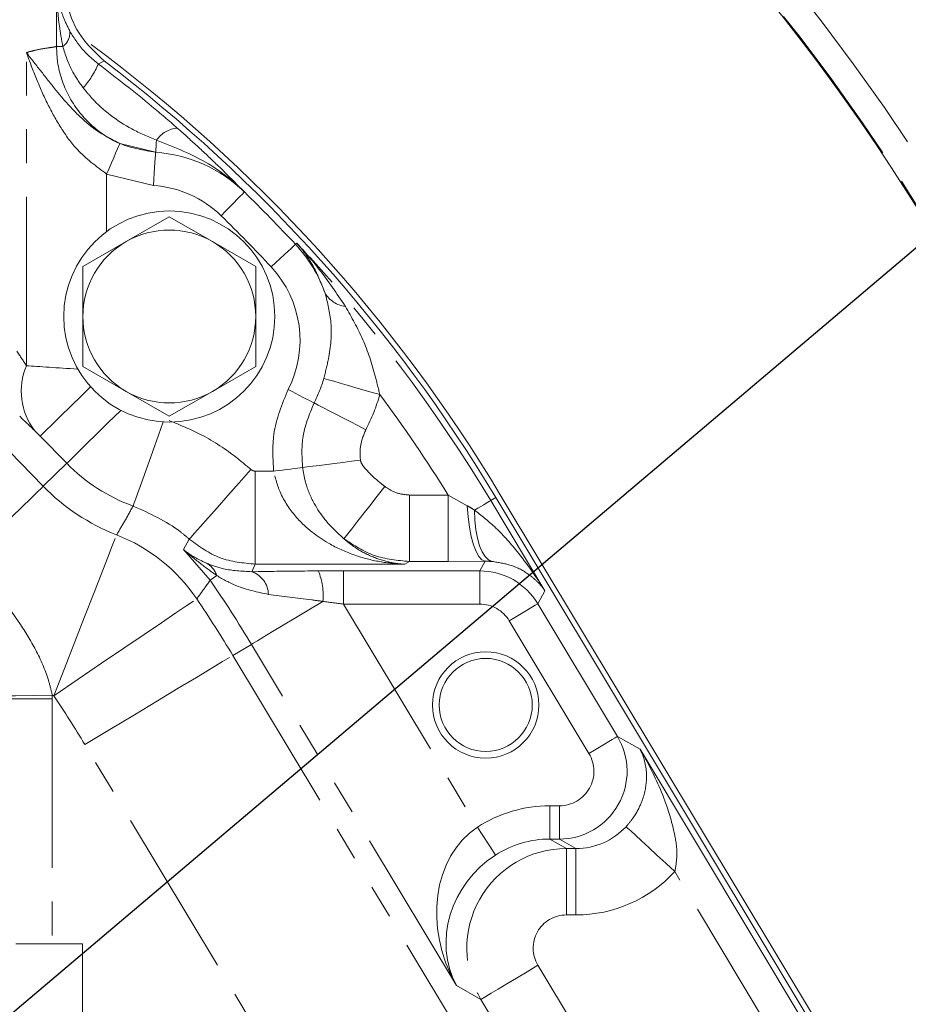
# Model space of a CAD drawing. Units: millimetres. Extents: x 11 to 1180, y 5 to 832.
# Drawn here: x 674 to 708, y 325 to 362 of the extents above; entities that cross this region are included whole.
import ezdxf

# ---------------------------------------------------------------- set-up
doc = ezdxf.new("R2010")
doc.units = ezdxf.units.MM
doc.linetypes.add('CENTERX2', pattern=[20.32, 12.7, -2.54, 2.54, -2.54])
doc.linetypes.add('PHANTOM', pattern=[12.7, 6.35, -1.27, 1.27, -1.27, 1.27, -1.27])
doc.layers.add('SLD-0', color=7, linetype='Continuous')
doc.styles.add('SLDTEXTSTYLE0', font='TXT', dxfattribs={"width": 0.605})
doc.dimstyles.new('SLDDIMSTYLE1', dxfattribs={"dimtxt": 3, "dimasz": 3, "dimexe": 0, "dimexo": 0.0625, "dimgap": 0.75, "dimtad": 0, "dimtih": 1, "dimtoh": 1, "dimdec": 1, "dimlfac": 2, "dimrnd": 1e-09, "dimzin": 12, "dimdsep": 46, "dimtxsty": 'SLDTEXTSTYLE0', "dimsah": 1, "dimcen": 0, "dimadec": 0, "dimazin": 0, "dimtfac": 1, "dimtdec": 3, "dimtofl": 0, "dimtmove": 0, "dimatfit": 3, "dimfxl": 0, "dimfrac": 2, "dimtolj": 1, "dimtzin": 12, "dimarcsym": 0})
doc.dimstyles.new('SLDDIMSTYLE4', dxfattribs={"dimtxt": 0, "dimasz": 3, "dimexe": 0, "dimexo": 0.0625, "dimgap": 0, "dimtad": 0, "dimtih": 1, "dimtoh": 1, "dimdec": 0, "dimrnd": 1e-09, "dimzin": 0, "dimdsep": 46, "dimtxsty": 'Standard', "dimsah": 1, "dimcen": 0.09, "dimadec": 0, "dimazin": 0, "dimtfac": 3, "dimtdec": 0, "dimtofl": 0, "dimtmove": 0, "dimatfit": 3, "dimfxl": 0, "dimfrac": 2, "dimtolj": 1, "dimtzin": 0, "dimarcsym": 0})

# ---------------------------------------------------------------- blocks, each defined once
blk = doc.blocks.new('*D18')
at = {"layer": 'SLD-0'}
for p, q in [((708.665, 398.35), (718.441, 410.686)), ((718.441, 410.686), (721.441, 410.686))]:
    blk.add_line(p, q, dxfattribs=at)
blk.add_solid([(708.665, 398.35), (710.92, 400.39), (710.137, 401.011)], dxfattribs=at)
at = {"layer": 'SLD-0', "char_height": 3, "attachment_point": 1, "style": 'SLDTEXTSTYLE0'}
for s, insert in [('%%c', (723.029, 412.253)), ('428.6', (727.397, 412.253)), (' B.C.', (737.702, 412.253))]:
    blk.add_mtext(s, dxfattribs=dict(at, insert=insert))

msp = doc.modelspace()

# ---------------------------------------------------------------- linework, layer by layer
at = {"color": 8, "linetype": 'PHANTOM', "lineweight": 0}
for p, q in [((675.56306, 361.353132), (675.56306, 368.804566)), ((675.56306, 361.353132), (675.800197, 361.353132)), ((674.433746, 349.346491), (674.433746, 361.117962)), ((677.946404, 357.698298), (679.291245, 357.372365)), ((679.29237, 357.372983), (679.291245, 357.372365)), ((677.448072, 356.555483), (677.448072, 354.38983)), ((679.206521, 356.126006), (677.448072, 356.555483)), ((682.629474, 355.879276), (682.629954, 355.879768)), ((684.552033, 353.911563), (684.601851, 353.957984)), ((673.315723, 346.603776), (675.062854, 344.815611)), ((675.945789, 345.678284), (674.946167, 346.701383)), ((675.062854, 344.815611), (675.945789, 345.678284)), ((683.039572, 345.384317), (683.039572, 341.88645)), ((683.039572, 345.384317), (683.72931, 345.384317)), ((688.84008, 341.988248), (688.84008, 344.486724)), ((688.84008, 344.486724), (690.299891, 344.486724)), ((690.299891, 341.988248), (690.299891, 344.486724)), ((690.299891, 344.486724), (691.010323, 344.084441)), ((691.892296, 344.279068), (692.083676, 344.394061)), ((680.338849, 342.431375), (680.558306, 342.825762)), ((681.343582, 341.283177), (680.338849, 342.431375)), ((683.039572, 341.88645), (682.910446, 341.600728)), ((688.669272, 341.88645), (683.039572, 341.88645)), ((688.84008, 341.988248), (688.669272, 341.88645)), ((690.299891, 341.988248), (688.84008, 341.988248)), ((691.683248, 341.994912), (690.299891, 341.988248)), ((691.479318, 341.63447), (691.683248, 341.994912)), ((681.593731, 341.454794), (681.343582, 341.283177)), ((686.35606, 341.63447), (691.479318, 341.63447)), ((686.35606, 340.385231), (686.35606, 341.63447)), ((691.479318, 340.385231), (691.479318, 341.63447)), ((693.935424, 340.87873), (693.663761, 340.398569)), ((686.35606, 340.385231), (691.395514, 331.998167)), ((691.479318, 340.385231), (686.35606, 340.385231)), ((693.663761, 340.398569), (696.66047, 335.411209)), ((695.589666, 334.767803), (692.592956, 339.755163)), ((682.195507, 338.452651), (682.893176, 338.871854)), ((690.602858, 326.040792), (682.893176, 338.871854)), ((682.195507, 338.452651), (693.72277, 319.268066)), ((675.40532, 336.817342), (672.560821, 336.817342)), ((675.40532, 336.817342), (675.40532, 327.617342)), ((696.66047, 335.411209), (697.509151, 334.931047)), ((688.154578, 315.922358), (676.627316, 335.106944)), ((694.113117, 332.799452), (694.476027, 332.799452)), ((694.113117, 332.799452), (694.113117, 331.550213)), ((694.476027, 332.799452), (694.476027, 331.550213)), ((694.113117, 331.550213), (694.738418, 331.196436)), ((694.476027, 331.550213), (694.113117, 331.550213)), ((695.101328, 331.196436), (694.476027, 331.550213)), ((694.738418, 331.196436), (695.101328, 331.196436)), ((694.738418, 328.697959), (694.738418, 331.196436)), ((695.101328, 328.697959), (695.101328, 331.196436)), ((702.936311, 323.473213), (698.818375, 330.326606)), ((695.101328, 328.697959), (694.738418, 328.697959)), ((693.66761, 326.805315), (695.954368, 322.999514)), ((691.525996, 325.518505), (690.602858, 326.040792)), ((693.812754, 321.712703), (691.525996, 325.518505))]:
    msp.add_line(p, q, dxfattribs=at)
at = {"color": 7, "linetype": 'Continuous', "lineweight": 15}
for p, q in [((679.805823, 354.950118), (678.180822, 354.011926)), ((681.430821, 354.011926), (679.805823, 354.950118)), ((678.180822, 354.011926), (676.55582, 353.07373)), ((683.055822, 353.07373), (681.430821, 354.011926)), ((676.55582, 353.07373), (676.55582, 351.197342)), ((683.055822, 351.197342), (683.055822, 353.07373)), ((676.55582, 349.320955), (678.180822, 348.382759)), ((681.430821, 348.382759), (683.055822, 349.320955)), ((678.180822, 348.382759), (679.805823, 347.444567)), ((679.805823, 347.444567), (681.430821, 348.382759)), ((692.083676, 344.394061), (721.040231, 296.202264)), ((692.25511, 344.497069), (709.542323, 315.72631)), ((691.892296, 344.279068), (693.935424, 340.87873)), ((697.509151, 334.931047), (707.151939, 318.882753)), ((676.535823, 327.617342), (674.035821, 327.617342)), ((676.535823, 327.617342), (676.535823, 318.167342))]:
    msp.add_line(p, q, dxfattribs=at)
at = {"color": 8, "linetype": 'PHANTOM', "lineweight": 0, "flags": 128}
for points in [[(677.358277, 360.805548), (677.15478, 360.698155), (677.139413, 360.690034)], [(677.946404, 357.698298), (677.93097, 357.6629), (677.898642, 357.588763), (677.850548, 357.478472), (677.788377, 357.335894), (677.7143, 357.166014), (677.630905, 356.974772), (677.541115, 356.76886), (677.448072, 356.555483)], [(679.29237, 357.372983), (679.29313, 357.384148), (679.294896, 357.41005), (679.29763, 357.450175), (679.301281, 357.503711), (679.305774, 357.569597), (679.311019, 357.646513), (679.316908, 357.732913), (679.323331, 357.827074)], [(679.291245, 357.372365), (679.289125, 357.341162), (679.283969, 357.265307), (679.275964, 357.147585), (679.26541, 356.992326), (679.252692, 356.805234), (679.238279, 356.593183), (679.222696, 356.363966), (679.206521, 356.126006)], [(682.629474, 355.879276), (682.607625, 355.856894), (682.554517, 355.802483), (682.472103, 355.718049), (682.363406, 355.606685), (682.232421, 355.472489), (682.083961, 355.320393), (681.923487, 355.155981), (681.756888, 354.985299)], [(684.552033, 353.911563), (684.529148, 353.890239), (684.473522, 353.838409), (684.387196, 353.757976), (684.27334, 353.651891), (684.136141, 353.524058), (683.980637, 353.37917), (683.812548, 353.222552), (683.638044, 353.059961)], [(685.616777, 348.872634), (685.789313, 348.822641), (685.99641, 348.762634), (686.234355, 348.693686), (686.498907, 348.617031), (686.785337, 348.534039), (687.088523, 348.446189), (687.40305, 348.355054), (687.723302, 348.262261)], [(676.843986, 348.555653), (676.510271, 348.229593), (676.084604, 347.813698), (675.709043, 347.446754), (675.397381, 347.142245), (675.161075, 346.911359), (675.008804, 346.762582), (674.946167, 346.701383)], [(685.247876, 347.946695), (685.168054, 347.987871), (685.072243, 348.03729), (684.962157, 348.094079), (684.839767, 348.157211), (684.707251, 348.225566), (684.566986, 348.297919), (684.421473, 348.37298), (684.27331, 348.449404)], [(677.985151, 347.670852), (677.970015, 347.656063), (677.509893, 347.206495), (677.084226, 346.7906), (676.708665, 346.423655), (676.397004, 346.119146), (676.160697, 345.88826), (676.008426, 345.739483), (675.945789, 345.678284)], [(685.247876, 347.946695), (685.407523, 347.864344), (685.599145, 347.765501), (685.819313, 347.651931), (686.064098, 347.525663), (686.329127, 347.388952), (686.60966, 347.244247), (686.90069, 347.094125), (687.197011, 346.941273)], [(679.580331, 347.235004), (679.402024, 346.737212), (679.185093, 346.131603), (678.984408, 345.571346), (678.807345, 345.077033), (678.660408, 344.666828), (678.548999, 344.355804), (678.477209, 344.155387), (678.447679, 344.072943)], [(684.817296, 345.521378), (684.995525, 345.543832), (685.209446, 345.570781), (685.455237, 345.601746), (685.728509, 345.636173), (686.024383, 345.673445), (686.337564, 345.712899), (686.662462, 345.753829), (686.993268, 345.795504)], [(682.874147, 345.446925), (682.432447, 344.946987), (682.006937, 344.465379), (681.613226, 344.019762), (681.265749, 343.626472), (680.977244, 343.299932), (680.75829, 343.052111), (680.616915, 342.8921), (680.558306, 342.825762)], [(684.817296, 345.521378), (684.728183, 345.510152), (684.621223, 345.496678), (684.498325, 345.481195), (684.361689, 345.463983), (684.213754, 345.445347), (684.057165, 345.42562), (683.894716, 345.405155), (683.72931, 345.384317)], [(672.29824, 342.114438), (672.872676, 342.675692), (673.399117, 343.190054), (673.867282, 343.647473), (674.268019, 344.039013), (674.593494, 344.357022), (674.837355, 344.595288), (674.994834, 344.749152), (675.062854, 344.815611)], [(686.373607, 342.843502), (686.419126, 342.901523), (686.517563, 343.027), (686.665435, 343.215487), (686.857499, 343.460311), (687.086962, 343.7528), (687.345695, 344.082602), (687.62454, 344.438038), (687.913619, 344.806519)], [(691.683248, 341.994912), (691.566043, 342.045941), (691.45228, 342.168872), (691.345305, 342.360095), (691.248261, 342.613992), (691.163991, 342.923104), (691.09498, 343.278349), (691.043251, 343.669289), (691.010323, 344.084441)], [(691.892296, 344.279068), (691.877339, 344.270081), (691.84288, 344.249378), (691.789564, 344.21734), (691.718366, 344.174563), (691.630606, 344.121831), (691.527907, 344.060122), (691.412159, 343.990573), (691.285502, 343.914471)], [(691.952858, 341.987413), (691.815019, 342.047256), (691.687249, 342.168356), (691.572774, 342.347654), (691.474486, 342.580623), (691.39487, 342.861374), (691.335932, 343.182818), (691.299167, 343.53683), (691.285502, 343.914471)], [(675.458476, 336.938417), (675.860141, 337.966625), (676.250134, 338.96496), (676.617131, 339.904421), (676.950462, 340.757712), (677.240454, 341.500043), (677.478671, 342.109849), (677.658197, 342.569412), (677.773815, 342.865382), (677.822169, 342.989161)], [(675.458476, 336.938417), (676.37264, 337.557162), (677.260246, 338.157932), (678.095509, 338.723273), (678.85416, 339.236758), (679.514155, 339.683472), (680.056326, 340.050434), (680.46492, 340.326986), (680.728063, 340.505092), (680.838112, 340.579579)], [(682.893176, 338.871854), (682.959482, 338.911693), (683.118146, 339.007028), (683.364511, 339.155058), (683.691345, 339.351443), (684.089057, 339.590411), (684.545968, 339.86495), (685.048662, 340.167), (685.582388, 340.487693)], [(692.592956, 339.755163), (692.7974, 339.878007), (692.99433, 339.996335), (693.176516, 340.105801), (693.337254, 340.202385), (693.470642, 340.282532), (693.571784, 340.343303), (693.636954, 340.382461), (693.663761, 340.398569)], [(676.627316, 335.106944), (677.573525, 335.675483), (678.492241, 336.227503), (679.35678, 336.746971), (680.142019, 337.21879), (680.825148, 337.629258), (681.386322, 337.966445), (681.809236, 338.220556), (682.081603, 338.38421), (682.195507, 338.452651)], [(675.404385, 336.959674), (674.700234, 336.950431), (674.021136, 336.941517), (673.391257, 336.933249), (672.833007, 336.925923), (672.560131, 336.922341)], [(695.589666, 334.767803), (695.79411, 334.890644), (695.99104, 335.008974), (696.173225, 335.11844), (696.333964, 335.215022), (696.467355, 335.295171), (696.568493, 335.35594), (696.633663, 335.395099), (696.66047, 335.411209)], [(691.395514, 331.998167), (691.522677, 331.801449), (691.645336, 331.611701), (691.75914, 331.435646), (691.860061, 331.279519), (691.944525, 331.148854), (692.009539, 331.048281), (692.052797, 330.98136), (692.072772, 330.950464)], [(698.818375, 330.326606), (698.475119, 330.642623), (698.143922, 330.947532), (697.836425, 331.230624), (697.563432, 331.481949), (697.334539, 331.692676), (697.157786, 331.8554), (697.039388, 331.964402), (696.983498, 332.015854)], [(693.66761, 326.805315), (693.258722, 326.55963), (692.864858, 326.322974), (692.500495, 326.104041), (692.179013, 325.910876), (691.912234, 325.750579), (691.709958, 325.629039), (691.579614, 325.550721), (691.525996, 325.518505)]]:
    msp.add_lwpolyline(points, dxfattribs=at)
at = {"color": 7, "linetype": 'Continuous', "lineweight": 15}
for centre, radius in [((679.805821, 351.197342), 3.96875), ((691.705821, 336.592342), 2), ((691.705821, 336.592342), 1.75)]:
    msp.add_circle(centre, radius, dxfattribs=at)
for centre, radius, start, end in [((642.110821, 314.367342), 112.75, 15.27459968, 154.22008793), ((642.110821, 314.367342), 77.5, 24.26309883, 71.53569168), ((642.110821, 314.367342), 58.5, 31, 53.5431368), ((642.110821, 314.367342), 58.3, 31, 52.80082923), ((679.805821, 351.197342), 3.25, 60, 120), ((679.805821, 351.197342), 3.25, 120, 180), ((679.805821, 351.197342), 3.25, 0, 60), ((679.805821, 351.197342), 3.25, 180, 240), ((679.805821, 351.197342), 3.25, 300, 0), ((679.805821, 351.197342), 3.25, 240, 300)]:
    msp.add_arc(centre, radius, start, end, dxfattribs=at)
at = {"color": 8, "linetype": 'PHANTOM', "lineweight": 0}
for centre, radius, start, end in [((642.110821, 314.367342), 112.641952, 15.26811875, 154.12907356), ((642.110821, 314.367342), 111.642295, 15.20755804, 85.73033235), ((642.110821, 314.367342), 100.410138, 14.90201213, 144.35734028), ((642.110821, 314.367342), 100.403003, 14.90150507, 85.35298362), ((642.110821, 314.367342), 94.405059, 14.4479583, 84.59042941), ((642.110821, 314.367342), 78.540931, 24.28079608, 71.52034787), ((642.110821, 314.367342), 77.541274, 24.28079608, 71.52034787), ((675.441251, 361.864129), 0.624468, 305.0858537, 6.2785535), ((673.592094, 362.306987), 3.898462, 319.7953043, 335.4953592), ((680.20637, 357.208911), 1.077907, 95.2713214, 145.0064581), ((678.932256, 352.091424), 5.29313, 45.6937424, 86.1111099), ((678.932256, 352.091424), 5.293821, 45.6937424, 86.0994319), ((678.932256, 352.091424), 4.043891, 45.6937424, 86.1111099), ((642.110821, 314.367342), 58.008634, 42.97627103, 45.69374242), ((642.110821, 314.367342), 56.759396, 42.976271, 45.6937424), ((642.110821, 314.367342), 58.07673, 31, 42.97627103), ((680.679387, 350.303259), 5.29313, 19.5967783, 42.976271), ((680.679387, 350.303259), 4.043891, 332.7139518, 42.976271), ((686.535532, 352.574134), 1.000908, 209.6774998, 263.770531), ((676.671529, 348.389528), 2.433815, 156.8465539, 217.6758232), ((680.679387, 350.303259), 5.140477, 332.7139518, 343.8408676), ((680.679387, 350.303259), 7.333648, 332.7139518, 343.8408676), ((642.110821, 314.367342), 56.827491, 32.0064205, 36.6162716), ((680.679387, 350.303259), 6.617957, 224.3350067, 250.2924069), ((680.679387, 350.303259), 7.852371, 224.3350067, 248.6621348), ((675.453194, 336.931805), 6.504122, 34.1139412, 68.6399963), ((680.783806, 341.177465), 0.856091, 18.9018464, 60.5545929), ((682.61461, 340.730646), 0.919, 1.0980027, 71.2214756), ((683.293412, 340.724388), 2.301181, 354.0962435, 23.2331105), ((642.110821, 314.367342), 47.578059, 31, 34.4522685), ((642.110821, 314.367342), 46.764135, 31, 34.0917724), ((664.560821, 336.817342), 10.844498, 0, 0.7520175), ((680.679387, 350.303259), 14.348412, 248.4300666, 248.6621348), ((642.110821, 314.367342), 40.268095, 31, 34.0917724)]:
    msp.add_arc(centre, radius, start, end, dxfattribs=at)
for centre, major_axis, ratio, start_param, end_param in [((669.610821, 357.444521), (-5.996249, 9.733824), 0.021791636, 2.445487701, 2.539846535), ((677.448072, 349.133384), (3.75, -0.255874), 0.003315811, 1.863967691, 2.504712757), ((667.108916, 355.000028), (-9.497034, 9.731945), 0.02438924, 2.435114984, 2.529473818), ((674.946166, 346.68889), (-0.249922, 0.256104), 0.02438924, 4.737376289, 5.671066471), ((686.460971, 341.459865), (5.83411, -0.003143), 0.029923253, 1.588796032, 1.752295), ((691.478421, 339.084438), (1.2557, 2.219443), 0.999983907, 5.768657798, 6.797712817), ((686.460971, 340.210627), (4.762815, -0.648203), 0.033061419, 1.597324828, 1.760823795), ((691.478421, 339.084438), (-0.640666, -1.132373), 0.999196067, 2.627065144, 3.656120163), ((694.473226, 334.100245), (2.219523, -1.255746), 0.999947676, 5.228336797, 7.338033817), ((694.473226, 334.100245), (-1.134304, 0.641758), 0.997494897, 2.086744143, 4.196441164), ((694.123887, 327.796405), (-4.362708, 2.468301), 0.997494897, 5.228336797, 5.802144076), ((693.815276, 327.971009), (-2.110709, 4.206172), 0.795517693, 0.095373288, 1.63126303), ((695.090449, 333.751037), (2.235896, -1.265009), 0.992625261, 5.228336797, 6.054513803), ((694.123887, 327.796405), (3.277488, -1.854314), 0.995833869, 2.086744143, 2.660551422), ((694.74111, 327.447197), (1.846588, 3.263834), 0.999167063, 0.515947817, 2.625644837), ((693.815276, 327.971009), (2.64587, 2.688351), 0.909662906, 1.329538756, 2.865428498), ((695.090449, 333.751037), (-4.406335, 2.492984), 0.997494897, 2.086744143, 2.912921149), ((694.74111, 327.447197), (-1.090677, 0.617075), 0.997494897, 5.228336797, 7.338033817)]:
    msp.add_ellipse(centre, major_axis=major_axis, ratio=ratio, start_param=start_param, end_param=end_param, dxfattribs=at)
for points, knots in [([(675.800197, 361.353132), (675.758633, 361.581535), (675.644286, 362.2099), (675.580744, 362.972338), (675.574092, 363.518806), (675.57247, 363.652035)], [0, 0, 0, 0, 0.30159583, 0.829729019, 1, 1, 1, 1]), ([(675.597344, 363.652035), (675.598955, 363.577454), (675.601204, 363.473387), (675.639971, 363.041754), (675.752583, 362.559563), (675.977725, 362.103195), (676.061973, 361.932422)], [0, 0, 0, 0, 0.106161221, 0.148131788, 0.681231387, 1, 1, 1, 1]), ([(676.061973, 361.932422), (676.231323, 361.661889), (676.514201, 361.209998), (676.960356, 360.838948), (677.139413, 360.690034)], [0, 0, 0, 0, 0.598667064, 1, 1, 1, 1]), ([(674.433746, 361.117962), (674.43934, 361.119724), (674.543774, 361.152614), (674.823735, 361.227773), (675.195784, 361.292503), (675.423036, 361.320595), (675.524599, 361.341186), (675.550825, 361.349332), (675.56306, 361.353132)], [0, 0, 0, 0, 0.009358571, 0.174697292, 0.494967728, 0.815439764, 0.913899713, 1, 1, 1, 1]), ([(679.29237, 357.372983), (678.844473, 357.448352), (677.948511, 357.599119), (676.795356, 358.373916), (675.961932, 359.453185), (675.601482, 360.51416), (675.572044, 361.156962), (675.56306, 361.353132)], [0, 0, 0, 0, 0.22589971, 0.451883695, 0.677379796, 0.901542935, 1, 1, 1, 1]), ([(676.569518, 359.790451), (676.420128, 359.998633), (676.075373, 360.479066), (675.89973, 361.036977), (675.800197, 361.353132)], [0, 0, 0, 0, 0.433323191, 1, 1, 1, 1]), ([(674.433746, 361.117962), (674.43517, 361.116126), (674.618906, 360.879361), (674.989381, 360.406978), (675.539058, 359.703972), (676.116952, 359.020419), (676.613989, 358.546584), (677.203008, 358.083957), (677.609253, 357.873205), (677.946404, 357.698298)], [0, 0, 0, 0, 0.001582542, 0.204161827, 0.402294474, 0.581731489, 0.76044839, 0.801190854, 1, 1, 1, 1]), ([(677.448072, 356.555483), (677.058738, 356.842926), (676.384887, 357.340426), (675.714551, 358.287318), (675.214052, 359.185793), (674.796097, 360.138723), (674.55066, 360.790297), (674.434794, 361.115025), (674.433746, 361.117962)], [0, 0, 0, 0, 0.248530748, 0.430151218, 0.612239376, 0.804293443, 0.99823014, 1, 1, 1, 1]), ([(677.139413, 360.690034), (677.818903, 360.166026), (678.832956, 359.384009), (679.791192, 358.555581), (680.10734, 358.28226)], [0, 0, 0, 0, 0.670073024, 1, 1, 1, 1]), ([(679.323331, 357.827074), (679.011081, 357.958726), (678.116174, 358.336038), (677.184704, 359.045057), (676.675608, 359.661907), (676.569518, 359.790451)], [0, 0, 0, 0, 0.2978666837, 0.8536836319, 1, 1, 1, 1]), ([(680.10734, 358.28226), (680.376455, 358.041511), (680.920601, 357.55472), (681.757604, 356.757453), (682.310702, 356.206302), (682.628099, 355.881665), (682.629954, 355.879768)], [0, 0, 0, 0, 0.288691579, 0.58372948, 0.99756698, 1, 1, 1, 1]), ([(682.629954, 355.879768), (682.627459, 355.882234), (682.48999, 356.018132), (682.067038, 356.402407), (681.025303, 357.161099), (679.996014, 357.563855), (679.323331, 357.827074)], [0, 0, 0, 0, 0.002733019, 0.150564194, 0.44485823, 1, 1, 1, 1]), ([(685.665917, 352.078567), (685.508167, 352.471988), (685.232735, 353.158902), (684.803385, 353.726713), (684.603697, 353.955866), (684.601851, 353.957984)], [0, 0, 0, 0, 0.570462086, 0.99602983, 1, 1, 1, 1]), ([(684.601851, 353.957984), (684.604709, 353.954867), (684.893765, 353.639619), (685.547176, 352.881845), (686.106011, 352.054334), (686.426923, 351.579136)], [0, 0, 0, 0, 0.004232974, 0.428180675, 1, 1, 1, 1]), ([(685.616777, 348.872634), (685.678524, 349.114322), (685.854518, 349.803192), (685.957942, 350.911), (685.75773, 351.711481), (685.665917, 352.078567)], [0, 0, 0, 0, 0.2263765183, 0.6452299493, 1, 1, 1, 1]), ([(686.426923, 351.579136), (686.661323, 351.169073), (687.132093, 350.3455), (687.496671, 349.201126), (687.667095, 348.495107), (687.723302, 348.262261)], [0, 0, 0, 0, 0.399259864, 0.801874951, 1, 1, 1, 1]), ([(683.72931, 345.384317), (683.702505, 345.850218), (683.641511, 346.910352), (684.046374, 347.896591), (684.27331, 348.449404)], [0, 0, 0, 0, 0.439473767, 1, 1, 1, 1]), ([(684.817296, 345.521378), (684.79611, 345.89071), (684.747988, 346.729605), (685.068482, 347.50992), (685.247876, 347.946695)], [0, 0, 0, 0, 0.44025927, 1, 1, 1, 1]), ([(679.804206, 347.286726), (680.217825, 347.116103), (681.116537, 346.745373), (682.125209, 346.079485), (682.699803, 345.594177), (682.874147, 345.446925)], [0, 0, 0, 0, 0.372626027, 0.809641773, 1, 1, 1, 1]), ([(687.197011, 346.941273), (687.112114, 346.734682), (686.960625, 346.366047), (686.9833, 345.969721), (686.993268, 345.795504)], [0, 0, 0, 0, 0.560418996, 1, 1, 1, 1]), ([(686.993268, 345.795504), (686.997501, 345.777897), (687.019087, 345.688122), (687.236923, 345.376966), (687.562836, 345.08541), (687.847291, 344.859254), (687.913619, 344.806519)], [0, 0, 0, 0, 0.039647253, 0.202154799, 0.813960128, 1, 1, 1, 1]), ([(682.874147, 345.446925), (682.898855, 345.428925), (682.948271, 345.392926), (683.009139, 345.387187), (683.039572, 345.384317)], [0, 0, 0, 0, 0.500002381, 1, 1, 1, 1]), ([(686.373607, 342.843502), (686.294699, 342.911893), (685.868157, 343.281592), (685.320412, 343.951436), (684.93196, 344.854862), (684.849391, 345.334816), (684.817296, 345.521378)], [0, 0, 0, 0, 0.104787876, 0.566443656, 0.831472602, 1, 1, 1, 1]), ([(688.669272, 341.88645), (688.666518, 341.886522), (688.348145, 341.89485), (687.714019, 341.959137), (686.773594, 342.199903), (685.729287, 342.657922), (684.772333, 343.359326), (684.217176, 344.107024), (683.896371, 344.73176), (683.807806, 345.077704), (683.72931, 345.384317)], [0, 0, 0, 0, 0.001381661, 0.159711966, 0.317951596, 0.479227854, 0.708460601, 0.85731494, 0.873536743, 1, 1, 1, 1]), ([(687.913619, 344.806519), (688.052387, 344.715536), (688.334044, 344.530866), (688.669764, 344.50158), (688.84008, 344.486724)], [0, 0, 0, 0, 0.492682561, 1, 1, 1, 1]), ([(677.822169, 342.989161), (677.920432, 343.154073), (678.134065, 343.512611), (678.337705, 343.876453), (678.447679, 344.072943)], [0, 0, 0, 0, 0.459958994, 1, 1, 1, 1]), ([(680.558306, 342.825762), (680.445249, 342.922243), (679.820866, 343.455082), (679.065924, 343.794765), (678.447679, 344.072943)], [0, 0, 0, 0, 0.181068694, 1, 1, 1, 1]), ([(691.010323, 344.084441), (691.08103, 344.043296), (691.174468, 343.988924), (691.263776, 343.929039), (691.285502, 343.914471)], [0, 0, 0, 0, 0.756725281, 1, 1, 1, 1]), ([(691.285502, 343.914471), (691.540969, 343.714451), (692.127279, 343.255395), (693.018976, 342.239553), (693.613254, 341.402336), (693.933709, 340.881518), (693.935424, 340.87873)], [0, 0, 0, 0, 0.23723519, 0.544467371, 0.997560973, 1, 1, 1, 1]), ([(683.039572, 341.88645), (682.583153, 341.929684), (681.670291, 342.016154), (680.928973, 342.555888), (680.558306, 342.825762)], [0, 0, 0, 0, 0.499987406, 1, 1, 1, 1]), ([(686.373607, 342.843502), (686.439163, 342.787756), (686.721763, 342.547449), (687.247935, 342.227185), (687.9515, 341.969317), (688.428932, 341.897624), (688.667308, 341.886542), (688.669272, 341.88645)], [0, 0, 0, 0, 0.091450863, 0.39422284, 0.697328926, 0.997505667, 1, 1, 1, 1]), ([(688.84008, 341.988248), (688.386744, 342.028453), (687.492869, 342.107727), (686.743116, 342.600596), (686.373607, 342.843502)], [0, 0, 0, 0, 0.5071587639, 1, 1, 1, 1]), ([(672.29824, 342.114438), (672.965555, 341.303048), (673.888533, 340.180796), (674.843528, 338.597653), (675.234373, 337.691334), (675.365846, 337.125529), (675.404385, 336.959674)], [0, 0, 0, 0, 0.5166758908, 0.7146251942, 0.9163477756, 1, 1, 1, 1]), ([(681.593731, 341.454794), (681.382143, 341.607619), (680.952814, 341.917714), (680.545801, 342.255929), (680.340532, 342.429947), (680.338849, 342.431375)], [0, 0, 0, 0, 0.490778129, 0.995822929, 1, 1, 1, 1]), ([(680.338849, 342.431375), (680.340082, 342.430408), (680.468218, 342.329914), (680.733348, 342.144486), (681.048309, 341.996453), (681.204655, 341.922969)], [0, 0, 0, 0, 0.004868728, 0.506017974, 1, 1, 1, 1]), ([(681.204655, 341.922969), (681.405773, 341.843459), (681.873849, 341.658409), (682.533964, 341.621677), (682.910446, 341.600728)], [0, 0, 0, 0, 0.42967061, 1, 1, 1, 1]), ([(691.952858, 341.987413), (691.931981, 341.988894), (691.845865, 341.995), (691.753341, 341.99495), (691.683248, 341.994912)], [0, 0, 0, 0, 0.242437549, 1, 1, 1, 1]), ([(693.935424, 340.87873), (693.934598, 340.879931), (693.847517, 341.006513), (693.650716, 341.242831), (693.232939, 341.580616), (692.71386, 341.866756), (692.184257, 341.950725), (691.952858, 341.987413)], [0, 0, 0, 0, 0.002184107, 0.230079707, 0.455559429, 0.762118673, 1, 1, 1, 1]), ([(683.533442, 340.748257), (683.117311, 340.838069), (682.39473, 340.994023), (681.832273, 341.317574), (681.593731, 341.454794)], [0, 0, 0, 0, 0.57589432, 1, 1, 1, 1]), ([(681.343582, 341.283177), (681.292949, 341.21192), (681.125522, 340.976297), (680.956217, 340.742601), (680.838112, 340.579579)], [0, 0, 0, 0, 0.302416736, 1, 1, 1, 1]), ([(685.582388, 340.487693), (685.441148, 340.50624), (684.727235, 340.599988), (684.064811, 340.682261), (683.533442, 340.748257)], [0, 0, 0, 0, 0.197840159, 1, 1, 1, 1]), ([(696.983498, 332.015854), (697.070049, 332.117266), (697.215391, 332.287565), (697.44598, 332.651278), (697.691796, 333.210501), (697.802752, 334.005342), (697.678577, 334.577613), (697.530573, 334.889617), (697.509799, 334.929795), (697.509151, 334.931047)], [0, 0, 0, 0, 0.081657302, 0.137125318, 0.290882652, 0.560356586, 0.942262082, 0.998200711, 1, 1, 1, 1]), ([(697.509151, 334.931047), (697.510806, 334.928225), (697.558449, 334.846964), (697.609372, 334.757958), (697.957937, 334.133058), (698.420589, 333.164989), (698.79543, 331.903796), (698.935701, 330.996356), (698.854679, 330.533849), (698.818375, 330.326606)], [0, 0, 0, 0, 0.002035778, 0.058627642, 0.0637913, 0.447225582, 0.72145362, 0.87518774, 1, 1, 1, 1])]:
    msp.add_open_spline(points, degree=3, knots=knots, dxfattribs=at)
at = {"color": 7, "linetype": 'Continuous', "lineweight": 15}
for points, knots in [([(677.358277, 360.805548), (677.048962, 361.093231), (676.43033, 361.668601), (675.95406, 362.756716), (675.899474, 363.483358), (675.876383, 363.790746)], [0, 0, 0, 0, 0.365873473, 0.731749162, 1, 1, 1, 1]), ([(676.55582, 351.197342), (676.55582, 350.72763), (676.55582, 350.099947), (676.55582, 349.477586), (676.55582, 349.320955)], [0, 0, 0, 0, 0.748326683, 1, 1, 1, 1]), ([(683.055822, 349.320955), (683.055822, 349.477586), (683.055822, 350.099947), (683.055822, 350.72763), (683.055822, 351.197342)], [0, 0, 0, 0, 0.251673317, 1, 1, 1, 1]), ([(682.910446, 341.600728), (683.219233, 341.606714), (683.846086, 341.618867), (684.705183, 341.628032), (685.235643, 341.631134), (685.407985, 341.632142)], [0, 0, 0, 0, 0.395920274, 0.803738369, 1, 1, 1, 1])]:
    msp.add_open_spline(points, degree=3, knots=knots, dxfattribs=at)
at = {"layer": 'SLD-0', "linetype": 'CENTERX2'}
msp.add_arc((642.110821, 314.367342), 107.156499, 18.15165284, 149.55066839, dxfattribs=at)

# ---------------------------------------------------------------- dimensions: what is measured, and where the dimension line sits
at = {"layer": 'SLD-0'}
dim = msp.add_diameter_dim_2p(p1=(575.556481, 230.384992), p2=(708.665161, 398.349691), text='<> B.C.', dimstyle='SLDDIMSTYLE1', dxfattribs=at)
dim.commit()
dim.dimension.update_dxf_attribs({"geometry": '*D18', "text_midpoint": (734.945235, 410.685775), "dimtype": 163})

# ---------------------------------------------------------------- leaders
msp.add_leader([(619.043305, 278.595064), (746.855101, 386.760187), (749.855101, 386.760187)], dimstyle='SLDDIMSTYLE4', dxfattribs=at)

doc.saveas('drawing.dxf')
